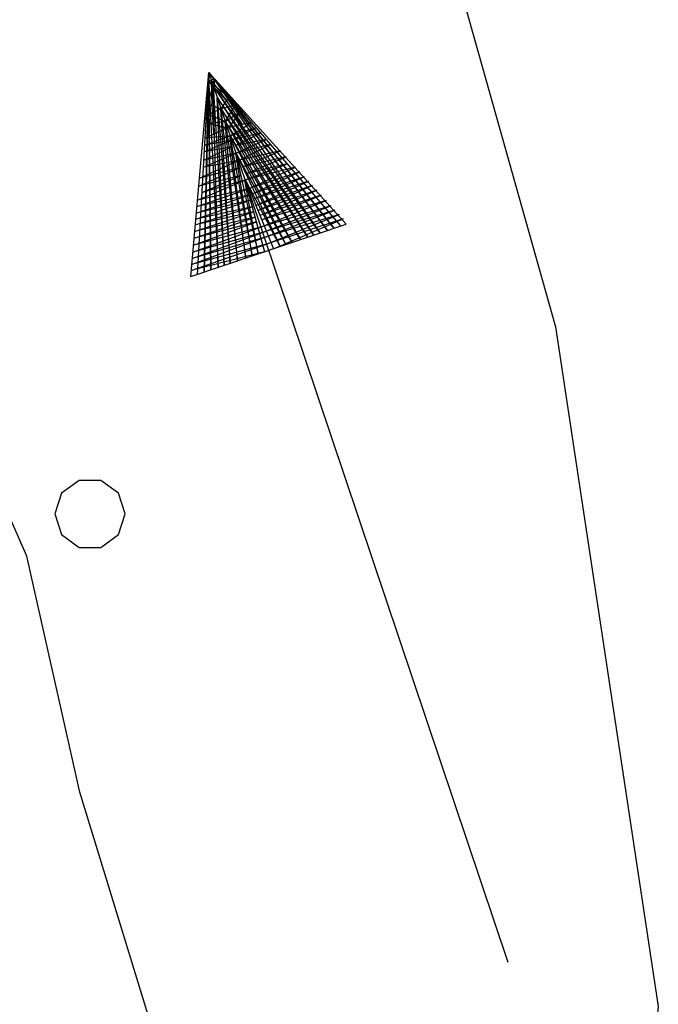
# Model space of a CAD drawing. Extents: x 2590297 to 2595121, y 4491330 to 4494788.
# Drawn here: x 2590871 to 2590885, y 4493161 to 4493182 of the extents above; entities that cross this region are included whole.
import ezdxf

# ---------------------------------------------------------------- set-up
doc = ezdxf.new("R2010")
doc.units = 0
doc.header["$LTSCALE"] = 5
doc.header["$MEASUREMENT"] = 0
for name, color, linetype in [('30200000', 1, 'Continuous'), ('30210000', 2, 'Continuous'), ('80200000', 1, 'Continuous'), ('C7140000', 1, 'Continuous')]:
    doc.layers.add(name, color=color, linetype=linetype)

# ---------------------------------------------------------------- blocks, each defined once
blk = doc.blocks.new('ACQUA')
at = {"linetype": 'Continuous'}
for p, q in [((3.2, 0.35), (3.2, -0.35)), ((3.2, 0.35), (4, 0)), ((3.2, 0.018), (3.224, 0.34)), ((3.224, 0.34), (3.228, 0)), ((3.2, 0.32), (4, 0)), ((3.228, 0), (3.247, 0.33)), ((3.247, 0.33), (3.258, 0)), ((3.258, 0), (3.271, 0.319)), ((3.271, 0.319), (3.281, 0)), ((3.281, 0), (3.295, 0.308)), ((3.295, 0.308), (3.305, 0)), ((3.305, 0), (3.323, 0.296)), ((3.323, 0.296), (3.332, 0.01)), ((4, 0), (3.2, 0.29)), ((3.2, 0.29), (3.979, 0.008)), ((3.979, 0.008), (3.2, 0.26)), ((3.2, 0.26), (3.979, 0.008)), ((3.332, 0.01), (3.351, 0.284)), ((3.351, 0.284), (3.353, 0.009)), ((3.353, 0.009), (3.377, 0.273)), ((3.377, 0.273), (3.376, 0.008)), ((3.376, 0.008), (3.403, 0.261)), ((3.403, 0.261), (3.398, 0.007)), ((3.979, 0.008), (3.2, 0.227)), ((3.2, 0.227), (3.939, 0)), ((3.398, 0.007), (3.425, 0.251)), ((3.425, 0.251), (3.428, 0.005)), ((3.428, 0.005), (3.449, 0.241)), ((3.449, 0.241), (3.45, 0.004)), ((3.45, 0.004), (3.475, 0.23)), ((3.475, 0.23), (3.476, 0.002)), ((3.476, 0.002), (3.499, 0.219)), ((3.499, 0.219), (3.516, 0)), ((3.939, 0), (3.2, 0.199)), ((3.2, 0.199), (3.886, 0)), ((3.886, 0), (3.2, 0.172)), ((3.2, 0.172), (3.836, 0)), ((3.516, 0), (3.524, 0.19)), ((3.524, 0.19), (3.54, 0.01)), ((3.54, 0.01), (3.554, 0.195)), ((3.554, 0.195), (3.573, 0.007)), ((3.573, 0.007), (3.586, 0.181)), ((3.586, 0.181), (3.604, 0.004)), ((3.836, 0), (3.2, 0.139)), ((3.2, 0.139), (3.78, 0)), ((3.604, 0.004), (3.625, 0.15)), ((3.625, 0.15), (3.637, 0)), ((3.637, 0), (3.652, 0.139)), ((3.652, 0.139), (3.668, 0.007)), ((3.668, 0.007), (3.685, 0.126)), ((3.685, 0.126), (3.695, 0.003)), ((3.78, 0), (3.2, 0.102)), ((3.2, 0.102), (3.715, 0)), ((3.695, 0.003), (3.712, 0.115)), ((3.712, 0.115), (3.715, 0)), ((3.715, 0), (3.74, 0.104)), ((3.74, 0.104), (3.751, 0.005)), ((3.715, 0), (3.2, 0.073)), ((3.2, 0.073), (3.637, 0)), ((3.637, 0), (3.2, 0.047)), ((3.2, 0.047), (3.516, 0)), ((3.861, 0.032), (3.745, 0.064)), ((3.751, 0.005), (3.797, 0.074)), ((3.797, 0.074), (3.78, 0)), ((3.78, 0), (3.832, 0.061)), ((3.832, 0.061), (3.836, 0)), ((3.836, 0), (3.872, 0.046)), ((3.872, 0.046), (3.967, -0.015)), ((4, 0), (0, 0)), ((3.516, 0), (3.2, 0.018)), ((4, 0), (3.2, -0.35)), ((4, 0), (3.2, -0.295)), ((3.2, -0.232), (3.939, 0)), ((3.939, 0), (3.2, -0.204)), ((3.202, -0.325), (4, 0)), ((3.967, -0.015), (3.861, 0.032)), ((3.861, 0.032), (3.967, -0.015)), ((3.966, 0), (3.861, 0.032)), ((3.967, 0.014), (3.861, -0.033)), ((3.861, -0.033), (3.967, 0.014)), ((3.966, 0), (3.861, -0.033)), ((3.872, -0.047), (3.967, 0.014)), ((3.967, 0.014), (3.966, 0)), ((3.967, -0.015), (3.966, 0)), ((3.2, -0.204), (3.886, -0.001)), ((3.886, -0.001), (3.2, -0.177)), ((3.2, -0.177), (3.836, -0.001)), ((3.836, -0.001), (3.2, -0.144)), ((3.2, -0.144), (3.78, -0.001)), ((3.78, -0.001), (3.2, -0.107)), ((3.2, -0.107), (3.715, -0.002)), ((3.715, -0.002), (3.2, -0.078)), ((3.2, -0.078), (3.637, -0.002)), ((3.637, -0.002), (3.2, -0.052)), ((3.2, -0.052), (3.516, -0.003)), ((3.516, -0.003), (3.2, -0.023)), ((3.2, -0.295), (3.979, -0.008)), ((3.979, -0.008), (3.2, -0.265)), ((3.2, -0.265), (3.979, -0.008)), ((3.979, -0.008), (3.2, -0.232)), ((3.2, -0.023), (3.226, -0.345)), ((3.226, -0.345), (3.228, -0.005)), ((3.228, -0.005), (3.249, -0.334)), ((3.249, -0.334), (3.258, -0.005)), ((3.258, -0.005), (3.273, -0.323)), ((3.273, -0.323), (3.281, -0.005)), ((3.281, -0.005), (3.295, -0.313)), ((3.295, -0.313), (3.305, -0.004)), ((3.305, -0.004), (3.323, -0.301)), ((3.323, -0.301), (3.332, -0.015)), ((3.332, -0.015), (3.351, -0.288)), ((3.351, -0.288), (3.353, -0.013)), ((3.353, -0.013), (3.377, -0.277)), ((3.377, -0.277), (3.376, -0.012)), ((3.376, -0.012), (3.403, -0.265)), ((3.403, -0.265), (3.398, -0.01)), ((3.398, -0.01), (3.425, -0.255)), ((3.425, -0.255), (3.428, -0.009)), ((3.428, -0.009), (3.449, -0.245)), ((3.449, -0.245), (3.45, -0.007)), ((3.45, -0.007), (3.475, -0.233)), ((3.475, -0.233), (3.476, -0.006)), ((3.476, -0.006), (3.499, -0.222)), ((3.499, -0.222), (3.516, -0.003)), ((3.516, -0.003), (3.524, -0.193)), ((3.524, -0.193), (3.54, -0.013)), ((3.54, -0.013), (3.554, -0.198)), ((3.554, -0.198), (3.573, -0.01)), ((3.573, -0.01), (3.586, -0.184)), ((3.586, -0.184), (3.604, -0.006)), ((3.604, -0.006), (3.625, -0.152)), ((3.625, -0.152), (3.637, -0.002)), ((3.637, -0.002), (3.652, -0.141)), ((3.652, -0.141), (3.668, -0.009)), ((3.668, -0.009), (3.685, -0.128)), ((3.685, -0.128), (3.695, -0.005)), ((3.695, -0.005), (3.712, -0.117)), ((3.712, -0.117), (3.715, -0.002)), ((3.715, -0.002), (3.74, -0.105)), ((3.74, -0.105), (3.751, -0.007)), ((3.861, -0.033), (3.745, -0.065)), ((3.751, -0.007), (3.797, -0.075)), ((3.797, -0.075), (3.78, -0.001)), ((3.78, -0.001), (3.832, -0.062)), ((3.832, -0.062), (3.836, -0.001)), ((3.836, -0.001), (3.872, -0.047))]:
    blk.add_line(p, q, dxfattribs=at)
blk = doc.blocks.new('PALLINO1')
at = {"linetype": 'Continuous'}
for p, q in [((-0.046, 0.143), (-0.121, 0.088)), ((0.046, 0.143), (-0.046, 0.143)), ((0.121, 0.088), (0.046, 0.143)), ((-0.121, 0.088), (-0.15, 0)), ((0.15, 0), (0.121, 0.088)), ((-0.15, 0), (-0.121, -0.088)), ((0.121, -0.088), (0.15, 0)), ((-0.121, -0.088), (-0.046, -0.143)), ((0.046, -0.143), (0.121, -0.088)), ((-0.046, -0.143), (0.046, -0.143))]:
    blk.add_line(p, q, dxfattribs=at)
blk = doc.blocks.new('CAMP_9C9F49F4')
at = {"layer": 'C7140000', "linetype": 'Continuous', "xscale": 5, "yscale": 5, "zscale": 5}
blk.add_blockref('PALLINO1', (2590872.422, 4493171.322), dxfattribs=at)

msp = doc.modelspace()

# ---------------------------------------------------------------- linework, layer by layer
at = {"layer": '30200000', "linetype": 'Continuous', "flags": 128}
msp.add_lwpolyline([(2590833.508, 4493346.672), (2590837.563, 4493339.539), (2590841.297, 4493330.352), (2590844.133, 4493320), (2590844.047, 4493312.922), (2590847.172, 4493301.672), (2590848.258, 4493293.102), (2590849.656, 4493286.297), (2590851.5, 4493266.813), (2590852.773, 4493262.922), (2590857.492, 4493248.453), (2590866.117, 4493228.297), (2590870.117, 4493216.742), (2590874.758, 4493209.32), (2590875.766, 4493205.898), (2590878.172, 4493197.773), (2590878.094, 4493190.398), (2590882.344, 4493175.313), (2590884.539, 4493160.828), (2590883.211, 4493146.969)], dxfattribs=at)
at = {"layer": '80200000', "linetype": 'Continuous', "flags": 128}
msp.add_lwpolyline([(2590877.313, 4493147.633), (2590875.906, 4493153.547), (2590874.203, 4493158.883), (2590872.203, 4493165.391), (2590871.078, 4493170.422), (2590869.641, 4493173.68), (2590866.438, 4493178.141), (2590863.813, 4493180.227), (2590859.422, 4493183.227), (2590855.32, 4493186.227), (2590852.109, 4493189.211), (2590851.539, 4493190.703), (2590849.539, 4493196.32), (2590847.789, 4493198.406), (2590844.594, 4493202.281), (2590844.008, 4493203.758), (2590842.562, 4493205.844)], dxfattribs=at)

# ---------------------------------------------------------------- block references
at = {"layer": '30210000', "linetype": 'Continuous', "xscale": 5, "yscale": 5, "zscale": 5, "rotation": 108.5902474628788}
msp.add_blockref('ACQUA', (2590881.328, 4493161.773), dxfattribs=at)
at = {"layer": 'C7140000', "linetype": 'Continuous'}
msp.add_blockref('CAMP_9C9F49F4', (0, 0), dxfattribs=at)

doc.saveas('drawing.dxf')
